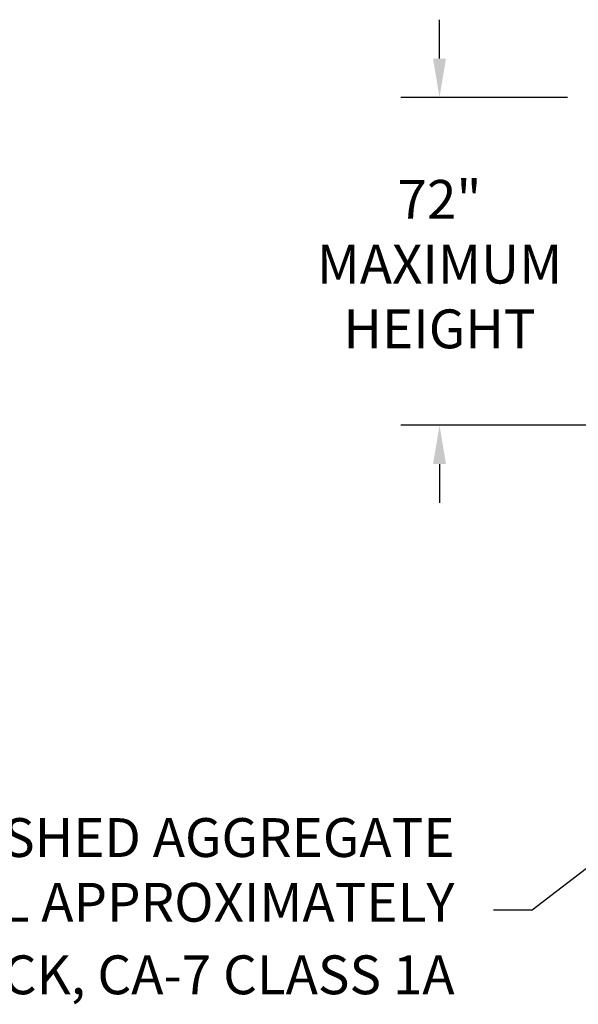
# Model space of a CAD drawing. Units: inches. Extents: x -874 to -280, y -94 to 365.
# Drawn here: x -473 to -427, y 75 to 157 of the extents above; entities that cross this region are included whole.
import ezdxf

# ---------------------------------------------------------------- set-up
doc = ezdxf.new("R2010")
doc.units = ezdxf.units.IN
doc.header["$LTSCALE"] = 20
doc.header["$MEASUREMENT"] = 0
doc.header["$PDSIZE"] = -1
doc.layers.add('DIM', color=7, linetype='Continuous', lineweight=9)
doc.styles.get("Standard").update_dxf_attribs({"font": 'arial.ttf'})
doc.dimstyles.new('54X', dxfattribs={"dimscale": 18, "dimtxt": 0.18, "dimasz": 0.18, "dimexe": 0.18, "dimexo": 0.18, "dimgap": 0.18, "dimtad": 0, "dimtih": 1, "dimtoh": 1, "dimdec": 0, "dimrnd": 0.5, "dimzin": 0, "dimdsep": 46, "dimtxsty": 'Standard', "dimcen": -0.18, "dimclrd": 256, "dimclre": 256, "dimadec": 0, "dimazin": 0, "dimtfac": 1, "dimtdec": 0, "dimtofl": 0, "dimtmove": 0, "dimatfit": 0, "dimfxl": 1, "dimtolj": 1, "dimtzin": 0, "dimarcsym": 0})

# ---------------------------------------------------------------- blocks, each defined once
blk = doc.blocks.new('*D17')
at = {"layer": 'Defpoints', "color": 0, "transparency": 16777216}
for p in [(-438.452, 150.921), (-424.528, 150.921), (-406.788, 123.574)]:
    blk.add_point(p, dxfattribs=at)
at = {"layer": 'DIM', "lineweight": -2, "transparency": 16777216}
for p, q in [((-438.452, 154.161), (-438.452, 157.401)), ((-427.768, 150.921), (-441.692, 150.921)), ((-410.028, 123.574), (-441.692, 123.574)), ((-438.452, 120.334), (-438.452, 117.094))]:
    blk.add_line(p, q, dxfattribs=at)
at = {"layer": 'DIM', "transparency": 16777216}
for points in [[(-438.992, 154.161), (-437.912, 154.161), (-438.452, 150.921)], [(-438.992, 120.334), (-437.912, 120.334), (-438.452, 123.574)]]:
    blk.add_solid(points, dxfattribs=at)
at = {"layer": 'DIM', "color": 0, "transparency": 16777216, "insert": (-438.452, 137.01), "char_height": 3.24, "attachment_point": 5}
blk.add_mtext('\\A1;72"\\PMAXIMUM\\PHEIGHT', dxfattribs=at)

msp = doc.modelspace()

# ---------------------------------------------------------------- texts
at = {"layer": 'DIM', "insert": (-437.197, 83.125), "char_height": 3.24, "attachment_point": 6}
msp.add_mtext('\\A1;CRUSHED AGGREGATE\\PMATERIAL APPROXIMATELY\\P{\\H0.7x;\\S3#4;}" SIZE ROCK, CA-7 CLASS 1A', dxfattribs=at)

# ---------------------------------------------------------------- dimensions: what is measured, and where the dimension line sits
at = {"layer": 'DIM'}
dim = msp.add_linear_dim(base=(-438.452, 150.921), p1=(-406.788, 123.574), p2=(-424.528, 150.921), angle=90, text='72"\\PMAXIMUM\\PHEIGHT', dimstyle='54X', override={"dimpost": '"'}, dxfattribs=at)
dim.commit()
dim.dimension.update_dxf_attribs({"geometry": '*D17', "text_midpoint": (-438.452, 137.01), "dimtype": 128})

# ---------------------------------------------------------------- leaders
at = {"layer": 'DIM', "annotation_type": 0, "has_hookline": 1, "hookline_direction": 1, "text_width": 66.949}
msp.add_leader([(-415.077, 95.126), (-430.717, 83.125), (-433.957, 83.125)], dimstyle='54X', dxfattribs=at)

doc.saveas('drawing.dxf')
